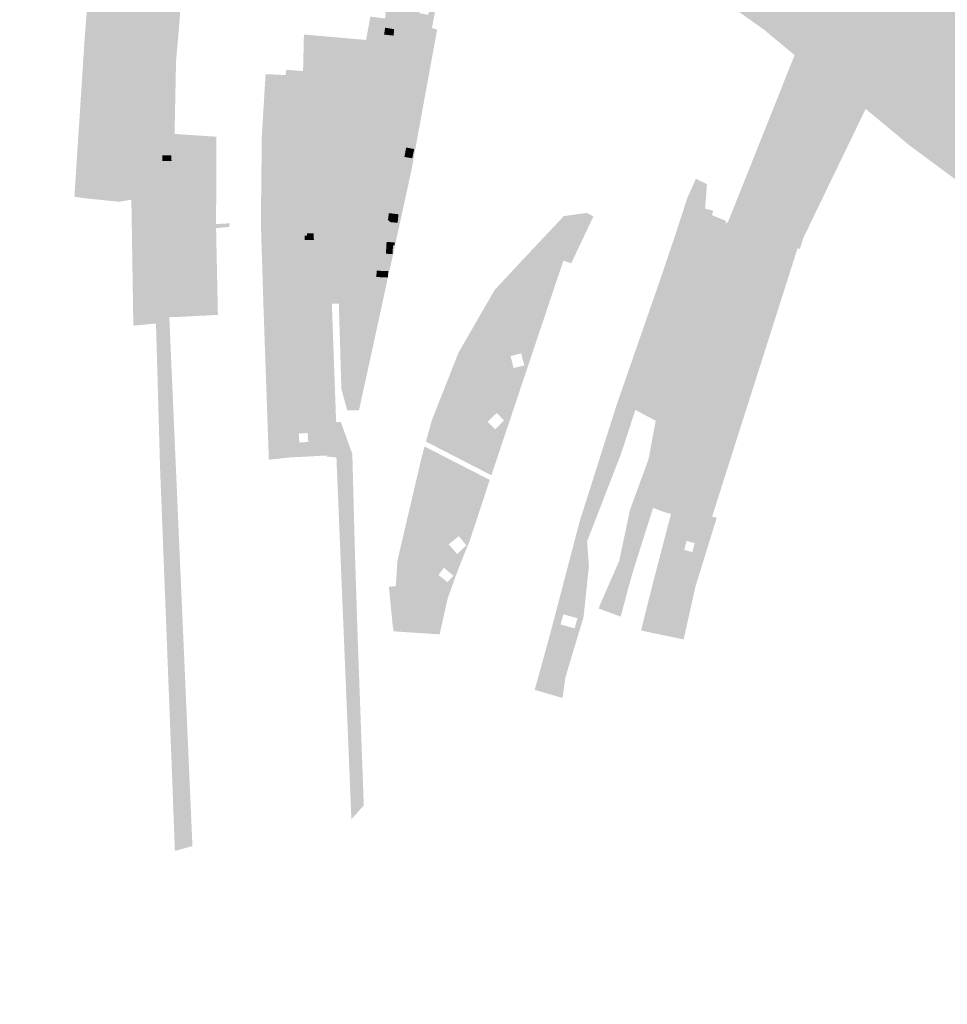
# Model space of a CAD drawing. Units: inches. Extents: x -645293 to -590036, y -1169592 to -1135176.
# Drawn here: x -602837 to -602424, y -1162029 to -1161590 of the extents above; entities that cross this region are included whole.
import ezdxf

# ---------------------------------------------------------------- set-up
doc = ezdxf.new("R2010")
doc.units = ezdxf.units.IN
doc.header["$MEASUREMENT"] = 0

msp = doc.modelspace()

# ---------------------------------------------------------------- hatches: boundary and pattern name
for points in [[(-602142.79, -1162126.55), (-602146.1, -1162108.53), (-602148.36, -1162101.33), (-602151.18, -1162096.92), (-602153.84, -1162094.56), (-602158.33, -1162092.7), (-602180, -1162091.22), (-602182.91, -1162090.51), (-602185.73, -1162089.5), (-602190.97, -1162086.57), (-602193.35, -1162084.75), (-602195.63, -1162082.79), (-602197.3, -1162080.32), (-602198.68, -1162077.68), (-602199.85, -1162074.89), (-602202.24, -1162066.31), (-602204.96, -1162057.76), (-602206.04, -1162054.99), (-602208.55, -1162049.52), (-602211.39, -1162044.25), (-602213.6, -1162035.57), (-602213.28, -1162014.6), (-602210.85, -1162006.45), (-602207.57, -1161999.02), (-602200.95, -1161995.83), (-602203.35, -1161981.71), (-602204.07, -1161966.79), (-602204.84, -1161957.87), (-602206.2, -1161930.6), (-602205.61, -1161919.92), (-602203.74, -1161905.14), (-602203.08, -1161895.31), (-602203.27, -1161884.76), (-602205.38, -1161870.4), (-602207.93, -1161854.45), (-602212.75, -1161829.62), (-602214.89, -1161824.06), (-602240.06, -1161793.59), (-602262.95, -1161766.68), (-602266.38, -1161763.7), (-602295.47, -1161745.44), (-602302.41, -1161739.85), (-602320.44, -1161721.3), (-602329.82, -1161712.18), (-602366.47, -1161683.62), (-602405.81, -1161650.95), (-602420.64, -1161640.47), (-602448.59, -1161623.69), (-602466.88, -1161611.14), (-602492.52, -1161592.77), (-602543.02, -1161558.11), (-602559.62, -1161549.66), (-602583.94, -1161536.66), (-602649.33, -1161500.57), (-602676.34, -1161483.82), (-602713.77, -1161462.72), (-602728.12, -1161453.56), (-602748.36, -1161438.55), (-602763.3, -1161428.63), (-602765.6, -1161426.4), (-602767.23, -1161423.76), (-602768.63, -1161418.64), (-602768.54, -1161413.4), (-602766.44, -1161406.85), (-602760.84, -1161396.16), (-602749.65, -1161373.26), (-602731.77, -1161367.94), (-602716.05, -1161368.5), (-602694.17, -1161372.74), (-602682.23, -1161376.07), (-602671.24, -1161378.96), (-602660.21, -1161381.99), (-602648.57, -1161385.3), (-602638.71, -1161388.19), (-602627.77, -1161390.93), (-602610.92, -1161395.93), (-602549.5, -1161425.63), (-602467.56, -1161465.08), (-602457.36, -1161469.92), (-602455.11, -1161470.99), (-602331.97, -1161529.41), (-602277.8, -1161555.16), (-602285.98, -1161727.61), (-602244.43, -1161767.78), (-602218, -1161785.8), (-602202.13, -1161791.78), (-602162.48, -1161795.38), (-602160.78, -1161838.25), (-602157.65, -1161838.45), (-602153.14, -1161796.85), (-602102.13, -1161808.89), (-602103.27, -1161822.07), (-602104.51, -1161836.3), (-602105.89, -1161852.25), (-602106.93, -1161864.22), (-602107.11, -1161866.26), (-602106.77, -1161870.36), (-602106.28, -1161876.29), (-602105.54, -1161885.2), (-602105.37, -1161887.19), (-602105.34, -1161894.27), (-602105.33, -1161895.02), (-602105.29, -1161905.78), (-602105.24, -1161915.15), (-602105.16, -1161933.59), (-602110.75, -1161972.1), (-602107.67, -1161979.28), (-602112.94, -1162007.44), (-602117.41, -1162053.61), (-602116.36, -1162071.33), (-602117.3, -1162081.38), (-602119.01, -1162101.51), (-602117.3, -1162132.38), (-602107.64, -1162198.95), (-602097.84, -1162211.56), (-602076.11, -1162242.98), (-602071.64, -1162249.02), (-602072.3, -1162254.08), (-602074.74, -1162272.89), (-602075.19, -1162275.94), (-602077.5, -1162307.08), (-602077.5, -1162307.95), (-602078.88, -1162323.82), (-602066.65, -1162332.01), (-602076.87, -1162338.21), (-602077.38, -1162338.51), (-602080.6, -1162335.4), (-602083.15, -1162332.29), (-602085.44, -1162328.98), (-602086.87, -1162326.32), (-602088.51, -1162322.6), (-602093.96, -1162310.24), (-602104.27, -1162287.28), (-602108.23, -1162280.75), (-602109.72, -1162278.29), (-602111.35, -1162275.59), (-602112.42, -1162273.79), (-602114.13, -1162271.51), (-602114.83, -1162270.64), (-602116.77, -1162268.38), (-602123.96, -1162260.89), (-602132.77, -1162251.71), (-602134.48, -1162249.21), (-602135.79, -1162246.49), (-602137.17, -1162242.76), (-602138.14, -1162237.81), (-602138.27, -1162234.92), (-602138.13, -1162232.8), (-602136.55, -1162222.44), (-602133.6, -1162202.08), (-602132.56, -1162191.66), (-602132.76, -1162178.12), (-602133.01, -1162175.41), (-602137.62, -1162149.96), (-602138.45, -1162145.36), (-602138.91, -1162143.13), (-602137.98, -1162144.11), (-602141.66, -1162110.59), (-602133.23, -1162068.69), (-602136.59, -1162067.32), (-602140.84, -1162088.31), (-602149.06, -1162077.64), (-602178.77, -1162050.36), (-602166.33, -1162063.96), (-602164.54, -1162067.94), (-602151.97, -1162079.7), (-602142.09, -1162095.25), (-602144.79, -1162109.33), (-602142.79, -1162126.55)], [(-602215.31, -1161833.22), (-602216.96, -1161828.76), (-602219.79, -1161823.1), (-602224.47, -1161816.92), (-602242.39, -1161795.41), (-602258.49, -1161776.19), (-602264.78, -1161769.56), (-602268.49, -1161766.13), (-602300.86, -1161745.81), (-602305.82, -1161741.2), (-602322.43, -1161723.62), (-602331.85, -1161714.75), (-602368.99, -1161685.97), (-602407.79, -1161653.85), (-602422.53, -1161643.51), (-602450.64, -1161626.53), (-602468.77, -1161613.85), (-602477.63, -1161607.21), (-602544.51, -1161561.01), (-602561.14, -1161552.8), (-602585.45, -1161539.89), (-602650.85, -1161503.07), (-602677.89, -1161486.41), (-602715.12, -1161465.49), (-602730.01, -1161456.08), (-602750.06, -1161440.97), (-602766.54, -1161430.09), (-602769.56, -1161426.28), (-602771.8, -1161422.35), (-602773.49, -1161416.16), (-602772.71, -1161410.27), (-602767.94, -1161399.18), (-602764.83, -1161394.57), (-602759.96, -1161376.32), (-602749.65, -1161373.26), (-602760.84, -1161396.16), (-602766.44, -1161406.85), (-602768.54, -1161413.4), (-602768.63, -1161418.64), (-602767.23, -1161423.76), (-602765.6, -1161426.4), (-602763.3, -1161428.63), (-602748.36, -1161438.55), (-602728.12, -1161453.56), (-602713.77, -1161462.72), (-602676.34, -1161483.82), (-602649.33, -1161500.57), (-602583.94, -1161536.66), (-602559.62, -1161549.66), (-602543.02, -1161558.11), (-602492.52, -1161592.77), (-602466.88, -1161611.14), (-602448.59, -1161623.69), (-602420.64, -1161640.47), (-602405.81, -1161650.95), (-602366.47, -1161683.62), (-602329.82, -1161712.18), (-602320.44, -1161721.3), (-602302.41, -1161739.85), (-602295.47, -1161745.44), (-602266.38, -1161763.7), (-602262.95, -1161766.68), (-602240.06, -1161793.59), (-602214.89, -1161824.06), (-602212.75, -1161829.62), (-602207.93, -1161854.45), (-602205.38, -1161870.4), (-602203.27, -1161884.76), (-602203.08, -1161895.31), (-602203.74, -1161905.14), (-602205.61, -1161919.92), (-602206.2, -1161930.6), (-602204.84, -1161957.87), (-602204.07, -1161966.79), (-602203.35, -1161981.71), (-602200.95, -1161995.83), (-602207.57, -1161999.02), (-602210.85, -1162006.45), (-602213.28, -1162014.6), (-602213.6, -1162035.57), (-602211.39, -1162044.25), (-602208.55, -1162049.52), (-602206.04, -1162054.99), (-602204.96, -1162057.76), (-602202.24, -1162066.31), (-602199.85, -1162074.89), (-602198.68, -1162077.68), (-602197.3, -1162080.32), (-602195.63, -1162082.79), (-602193.35, -1162084.75), (-602190.97, -1162086.57), (-602185.73, -1162089.5), (-602182.91, -1162090.51), (-602180, -1162091.22), (-602158.33, -1162092.7), (-602153.84, -1162094.56), (-602151.18, -1162096.92), (-602148.36, -1162101.33), (-602146.1, -1162108.53), (-602142.79, -1162126.55), (-602139.41, -1162142.6), (-602138.91, -1162143.13), (-602138.45, -1162145.36), (-602141.75, -1162145.88), (-602142.92, -1162139.6), (-602149.19, -1162108.38), (-602155.58, -1162098.2), (-602164.94, -1162096.14), (-602172.16, -1162096.45), (-602177.31, -1162095.66), (-602181.24, -1162095.06), (-602185.71, -1162094), (-602189.86, -1162093.02), (-602192.98, -1162088.7), (-602194.76, -1162087.51), (-602199.22, -1162083.02), (-602201.31, -1162078.93), (-602203.14, -1162074.63), (-602203.43, -1162074.23), (-602207.2, -1162062.68), (-602208.56, -1162058.51), (-602209.56, -1162055.45), (-602210.93, -1162051.25), (-602213.46, -1162043.48), (-602215.31, -1162042.85), (-602216.3, -1162040.53), (-602217, -1162036.07), (-602216.45, -1162014.28), (-602213.77, -1162004.86), (-602210.93, -1161997.52), (-602208.6, -1161991.96), (-602207.54, -1161988.22), (-602206.52, -1161980.56), (-602207.68, -1161967.3), (-602208.09, -1161958.19), (-602208.96, -1161930.34), (-602208.59, -1161919.61), (-602206.84, -1161904.71), (-602206.32, -1161895.21), (-602206.63, -1161883.65), (-602208.29, -1161870.75), (-602211.21, -1161855.17), (-602215.31, -1161833.22)], [(-602398.49, -1161672.18), (-602398.69, -1161672.52), (-602399.72, -1161674.27), (-602418.47, -1161662.21), (-602424.89, -1161657.46), (-602440.21, -1161646.12), (-602440.93, -1161645.59), (-602447.48, -1161640.06), (-602453.75, -1161634.86), (-602460.02, -1161629.65), (-602461.81, -1161628.36), (-602469.24, -1161622.98), (-602479.74, -1161615.61), (-602487.01, -1161609.57), (-602491.66, -1161605.7), (-602505.25, -1161594.39), (-602513.51, -1161588.53), (-602520.58, -1161583.45), (-602521.45, -1161582.82), (-602528.63, -1161577.68), (-602536.91, -1161572.38), (-602547.35, -1161566.59), (-602560.25, -1161561.63), (-602561.64, -1161561.09), (-602559.85, -1161556.45), (-602574.41, -1161548.36), (-602589.27, -1161540.11), (-602592.63, -1161538.24), (-602607.46, -1161530.01), (-602609.99, -1161536.7), (-602619.1, -1161531.95), (-602624.81, -1161528.32), (-602630.72, -1161524.58), (-602633.98, -1161522.51), (-602639.73, -1161519.04), (-602661.67, -1161509.72), (-602664.67, -1161508.1), (-602669.87, -1161505.29), (-602672.61, -1161503.81), (-602675.87, -1161502.05), (-602703.19, -1161487.31), (-602710.69, -1161480.05), (-602713.44, -1161477.39), (-602713.84, -1161477.14), (-602728.94, -1161468.18), (-602735.67, -1161463.77), (-602753.09, -1161452.42), (-602770.01, -1161442.1), (-602772.83, -1161440.39), (-602782.68, -1161434.38), (-602794.15, -1161426.09), (-602796.58, -1161424.32), (-602808.2, -1161415.88), (-602814.4, -1161411.38), (-602817.23, -1161409.71), (-602821.84, -1161407.28), (-602836.86, -1161399.07), (-602828.45, -1161396.62), (-602824.36, -1161395.45), (-602815.48, -1161399.44), (-602799.01, -1161407.04), (-602766.54, -1161430.09), (-602750.06, -1161440.97), (-602730.01, -1161456.08), (-602715.12, -1161465.49), (-602677.89, -1161486.41), (-602650.85, -1161503.07), (-602585.45, -1161539.89), (-602561.14, -1161552.8), (-602544.51, -1161561.01), (-602477.63, -1161607.21), (-602468.77, -1161613.85), (-602450.64, -1161626.53), (-602422.53, -1161643.51), (-602407.79, -1161653.85), (-602368.99, -1161685.97), (-602331.85, -1161714.75), (-602322.43, -1161723.62), (-602305.82, -1161741.2), (-602300.86, -1161745.81), (-602268.49, -1161766.13), (-602264.78, -1161769.56), (-602258.49, -1161776.19), (-602242.39, -1161795.41), (-602224.47, -1161816.92), (-602219.79, -1161823.1), (-602216.96, -1161828.76), (-602215.31, -1161833.22), (-602211.21, -1161855.17), (-602208.29, -1161870.75), (-602206.63, -1161883.65), (-602206.32, -1161895.21), (-602206.84, -1161904.71), (-602208.59, -1161919.61), (-602208.96, -1161930.34), (-602208.09, -1161958.19), (-602207.68, -1161967.3), (-602206.52, -1161980.56), (-602207.54, -1161988.22), (-602208.6, -1161991.96), (-602210.93, -1161997.52), (-602213.77, -1162004.86), (-602216.45, -1162014.28), (-602217, -1162036.07), (-602216.3, -1162040.53), (-602215.31, -1162042.85), (-602220.9, -1162040.93), (-602220.71, -1162037.94), (-602219.4, -1162016.79), (-602219.41, -1162006.95), (-602219.42, -1162000.27), (-602219.43, -1161993.62), (-602219.45, -1161980.71), (-602219.96, -1161953.99), (-602227.68, -1161935.63), (-602229.32, -1161925.57), (-602230.53, -1161918.05), (-602230.63, -1161909.5), (-602231.54, -1161903.92), (-602227.27, -1161887.09), (-602229.77, -1161864.42), (-602227.39, -1161863.06), (-602231.25, -1161857.61), (-602234.86, -1161852.52), (-602241.33, -1161843.82), (-602244.37, -1161839.84), (-602253.39, -1161828.65), (-602248.37, -1161824.8), (-602257.5, -1161811.94), (-602268.74, -1161798.13), (-602276.38, -1161789.14), (-602279.98, -1161784.91), (-602280.14, -1161784.72), (-602287.38, -1161776.19), (-602305.18, -1161757.32), (-602337.54, -1161725.99), (-602355.93, -1161710.17), (-602355.35, -1161709.13), (-602359.04, -1161706.86), (-602372.62, -1161696.07), (-602373.45, -1161695.42), (-602380.82, -1161688.45), (-602384.12, -1161685.33), (-602385.12, -1161684.38), (-602398.49, -1161672.18)], [(-602789.71, -1161637.5), (-602787.68, -1161614.65), (-602786.4, -1161593.27), (-602784.97, -1161569.32), (-602783.63, -1161547), (-602782.3, -1161524.8), (-602780.22, -1161501.65), (-602777.68, -1161480.6), (-602774.89, -1161457.6), (-602773.38, -1161444.99), (-602770.57, -1161446.73), (-602771.94, -1161458.09), (-602777.24, -1161502.01), (-602779.31, -1161524.98), (-602781.44, -1161560.54), (-602783.35, -1161592.49), (-602784.69, -1161614.83), (-602788.03, -1161650.62), (-602787.97, -1161652.86), (-602787.11, -1161670.12), (-602792.7, -1161671.02), (-602791.54, -1161657.98), (-602790.89, -1161650.55), (-602789.71, -1161637.5)], [(-602778.13, -1161597.27), (-602777.95, -1161593.93), (-602774.36, -1161594.12), (-602774.32, -1161593.39), (-602771.83, -1161593.52), (-602771.87, -1161594.25), (-602772.04, -1161597.59), (-602778.13, -1161597.27)], [(-602670.05, -1161594.12), (-602670.29, -1161596.99), (-602674.54, -1161596.55), (-602674.06, -1161593.49), (-602670.05, -1161594.12)], [(-602659.94, -1161594.98), (-602654.32, -1161596.01), (-602655, -1161600), (-602660.67, -1161598.96), (-602659.94, -1161594.98)], [(-602804.73, -1161604.41), (-602806.69, -1161604.43), (-602806.76, -1161600.52), (-602804.8, -1161600.44), (-602804.81, -1161599.83), (-602800.75, -1161599.76), (-602800.67, -1161604.62), (-602804.73, -1161604.69), (-602804.73, -1161604.41)], [(-602541.59, -1161785.11), (-602532.05, -1161755.72), (-602531.46, -1161754.15), (-602524.19, -1161731.92), (-602515.89, -1161708.94), (-602507.04, -1161684.45), (-602496.49, -1161658.99), (-602485.15, -1161631.62), (-602499.45, -1161625.21), (-602491.66, -1161605.7), (-602487.01, -1161609.57), (-602479.74, -1161615.61), (-602469.24, -1161622.98), (-602461.81, -1161628.36), (-602460.02, -1161629.65), (-602465.03, -1161640.03), (-602481.37, -1161633.38), (-602492.85, -1161660.78), (-602503.46, -1161686.09), (-602512.66, -1161709.89), (-602521.49, -1161732.72), (-602528.66, -1161754.78), (-602538.73, -1161785.62), (-602521.7, -1161790.2), (-602522.33, -1161792.16), (-602539.35, -1161787.52), (-602546.72, -1161810.1), (-602549.52, -1161809.34), (-602542.21, -1161787.01), (-602556.13, -1161782.45), (-602555.76, -1161780.48), (-602541.59, -1161785.11)], [(-602690.99, -1161608.11), (-602688.97, -1161608.08), (-602688.92, -1161611.37), (-602690.99, -1161611.4), (-602695.99, -1161611.47), (-602695.99, -1161608.19), (-602690.99, -1161608.11)], [(-602807.44, -1161619.98), (-602806.79, -1161614.6), (-602801.36, -1161615.26), (-602802.01, -1161620.64), (-602807.44, -1161619.98)], [(-602677.98, -1161620.13), (-602696.2, -1161618.87), (-602696.21, -1161643.11), (-602678.51, -1161644.15), (-602660.09, -1161644.55), (-602660.32, -1161645.82), (-602678.46, -1161645.66), (-602696.17, -1161644.53), (-602695.97, -1161673.33), (-602695.6, -1161685.81), (-602695.21, -1161698.83), (-602694.69, -1161716.46), (-602697.81, -1161716.47), (-602698.13, -1161707.68), (-602699.07, -1161681.74), (-602719.03, -1161681.87), (-602729.38, -1161681.93), (-602729.42, -1161680.61), (-602729.41, -1161679.37), (-602719.09, -1161679.13), (-602713.37, -1161679), (-602713.5, -1161676.81), (-602710.53, -1161676.64), (-602710.39, -1161679.07), (-602699.13, -1161679.24), (-602699.15, -1161661.52), (-602699.17, -1161642.76), (-602699.2, -1161621.53), (-602701.56, -1161618.56), (-602720.91, -1161616.91), (-602727.46, -1161616.35), (-602727.33, -1161614.15), (-602718.42, -1161614.58), (-602718.09, -1161612.22), (-602710.62, -1161612.8), (-602701.12, -1161613.34), (-602696.17, -1161617.15), (-602686.11, -1161617.94), (-602671.34, -1161619.11), (-602655.67, -1161620.34), (-602655.91, -1161621.66), (-602677.98, -1161620.13)], [(-602720.91, -1161616.91), (-602720.14, -1161643.15), (-602720.01, -1161647.81), (-602729.07, -1161647.95), (-602729, -1161641.64), (-602727.46, -1161616.35), (-602720.91, -1161616.91)], [(-602718.59, -1161625.99), (-602719.49, -1161626.03), (-602719.59, -1161621.91), (-602719.61, -1161620.96), (-602711.46, -1161620.77), (-602711.46, -1161621.68), (-602711.55, -1161625.71), (-602718.59, -1161625.99)], [(-602693.4, -1161621.17), (-602690.44, -1161621.06), (-602690.39, -1161622.07), (-602689.36, -1161622.13), (-602689.09, -1161627.31), (-602692.99, -1161627.35), (-602693.4, -1161621.17)], [(-602659.84, -1161624.78), (-602660.04, -1161628.44), (-602667.01, -1161627.77), (-602666.77, -1161624.09), (-602659.84, -1161624.78)], [(-602493.12, -1161633.49), (-602493.86, -1161635.57), (-602492.67, -1161635.93), (-602493.57, -1161638.06), (-602498.41, -1161636.2), (-602496.82, -1161632.07), (-602493.12, -1161633.49)], [(-602802.19, -1161637.5), (-602802.29, -1161642.48), (-602807.83, -1161642.23), (-602807.58, -1161637.23), (-602802.19, -1161637.5)], [(-602480.95, -1161637.99), (-602477.25, -1161639.48), (-602478.97, -1161643.58), (-602482.72, -1161642.01), (-602480.95, -1161637.99)], [(-602712.44, -1161648.87), (-602718.5, -1161649.05), (-602718.49, -1161644.83), (-602712.52, -1161644.77), (-602712.44, -1161648.87)], [(-602787.97, -1161652.86), (-602788.03, -1161650.62), (-602773.36, -1161650.41), (-602773.25, -1161652.82), (-602778.19, -1161652.84), (-602787.97, -1161652.86)], [(-602769.2, -1161652.84), (-602773.25, -1161652.82), (-602773.36, -1161650.41), (-602769.39, -1161650.35), (-602769.2, -1161652.84)], [(-602757.24, -1161650.66), (-602758.2, -1161650.69), (-602757.97, -1161647.47), (-602752.18, -1161647.8), (-602752.34, -1161651.15), (-602753.25, -1161651.11), (-602753.41, -1161653.76), (-602757.32, -1161653.48), (-602757.24, -1161650.66)], [(-602719.09, -1161679.13), (-602729.41, -1161679.37), (-602729.07, -1161647.95), (-602720.01, -1161647.81), (-602719.61, -1161661.44), (-602719.09, -1161679.13)], [(-602688.92, -1161652.32), (-602694.55, -1161652.37), (-602694.59, -1161647.54), (-602688.96, -1161647.49), (-602688.92, -1161652.32)], [(-602665.49, -1161651.06), (-602664.7, -1161646.88), (-602661.11, -1161647.51), (-602661.99, -1161651.64), (-602665.49, -1161651.06)], [(-602778.43, -1161654.22), (-602784.44, -1161655.43), (-602784.23, -1161656.32), (-602785.49, -1161656.57), (-602784.85, -1161659.4), (-602783.6, -1161659.17), (-602780.52, -1161658.53), (-602780.25, -1161659.85), (-602777.47, -1161659.36), (-602777.58, -1161674.59), (-602787.04, -1161674.55), (-602787.11, -1161670.12), (-602787.97, -1161652.86), (-602778.19, -1161652.84), (-602777.66, -1161657.91), (-602778.26, -1161655.01), (-602778.43, -1161654.22)], [(-602784.23, -1161656.32), (-602784.44, -1161655.43), (-602778.43, -1161654.22), (-602778.26, -1161655.01), (-602777.66, -1161657.91), (-602777.47, -1161659.36), (-602780.25, -1161659.85), (-602780.52, -1161658.53), (-602783.6, -1161659.17), (-602784.85, -1161659.4), (-602785.49, -1161656.57), (-602784.23, -1161656.32)], [(-602772.3, -1161674.64), (-602777.58, -1161674.59), (-602777.47, -1161659.36), (-602777.66, -1161657.91), (-602778.19, -1161652.84), (-602773.25, -1161652.82), (-602772.3, -1161674.64)], [(-602773.25, -1161652.82), (-602769.2, -1161652.84), (-602767.95, -1161682), (-602767.84, -1161682.27), (-602767.44, -1161684.58), (-602767.81, -1161684.58), (-602767.18, -1161702.62), (-602766.74, -1161722.34), (-602770.21, -1161722.43), (-602771.26, -1161698.53), (-602772.3, -1161674.64), (-602773.25, -1161652.82)], [(-602507.63, -1161657.69), (-602503.1, -1161659.65), (-602504.94, -1161663.82), (-602508.38, -1161662.29), (-602507.71, -1161660.78), (-602508.12, -1161660.59), (-602507.95, -1161660.2), (-602508.61, -1161659.91), (-602507.63, -1161657.69)], [(-602808.53, -1161666.05), (-602805.18, -1161666.05), (-602805.05, -1161662.39), (-602799.95, -1161662.52), (-602800.16, -1161669.67), (-602808.62, -1161669.37), (-602808.53, -1161666.05)], [(-602711.67, -1161669.96), (-602717.77, -1161670.01), (-602717.77, -1161665.85), (-602711.81, -1161665.79), (-602711.67, -1161669.96)], [(-602482.41, -1161666.12), (-602484.39, -1161671.28), (-602489.17, -1161669.52), (-602490.43, -1161668.97), (-602489.3, -1161665.81), (-602488.02, -1161666.31), (-602487.19, -1161664.28), (-602482.41, -1161666.12)], [(-602780.72, -1161681.54), (-602780.96, -1161680.18), (-602783.86, -1161680.6), (-602784.66, -1161677.09), (-602779.12, -1161676.3), (-602778.39, -1161681.15), (-602780.72, -1161681.54)], [(-602772.3, -1161674.64), (-602771.26, -1161698.53), (-602776.88, -1161699.18), (-602777.58, -1161674.59), (-602772.3, -1161674.64)], [(-602672.42, -1161676.1), (-602671, -1161676.26), (-602668.14, -1161676.59), (-602668.5, -1161680.4), (-602671.4, -1161680.13), (-602671.63, -1161680.1), (-602672.8, -1161679.16), (-602672.42, -1161676.1)], [(-602620.56, -1161712.45), (-602625.31, -1161710.34), (-602610.39, -1161694.33), (-602606.16, -1161689.84), (-602594.51, -1161677.42), (-602584.21, -1161675.98), (-602581.31, -1161677.54), (-602590.55, -1161680.59), (-602607.82, -1161698.54), (-602620.56, -1161712.45)], [(-602556.54, -1161745.2), (-602545.46, -1161714.62), (-602542.74, -1161706.81), (-602531.95, -1161675.82), (-602531.52, -1161674.06), (-602527.93, -1161675), (-602528.48, -1161676.98), (-602524.16, -1161678.77), (-602522.12, -1161679.61), (-602522.59, -1161680.79), (-602531.72, -1161686.73), (-602536.54, -1161701.21), (-602544.3, -1161724.51), (-602540.56, -1161725.89), (-602546.8, -1161740.78), (-602548.78, -1161740.06), (-602548.58, -1161739.5), (-602549.13, -1161739.3), (-602549.34, -1161739.85), (-602550.25, -1161739.52), (-602551.09, -1161741.44), (-602550.52, -1161741.62), (-602551.41, -1161744.39), (-602548.72, -1161745.38), (-602549.62, -1161747.52), (-602553.54, -1161768.59), (-602562.6, -1161763.76), (-602559.71, -1161754.9), (-602556.54, -1161745.2)], [(-602767.44, -1161684.58), (-602767.84, -1161682.27), (-602749.37, -1161680.96), (-602743.36, -1161680.63), (-602743.45, -1161682.19), (-602749.37, -1161682.77), (-602767.44, -1161684.58)], [(-602518.84, -1161681.07), (-602514.54, -1161682.71), (-602516.33, -1161687.31), (-602520.6, -1161685.68), (-602518.84, -1161681.07)], [(-602756.98, -1161688.96), (-602757.07, -1161685.86), (-602751.13, -1161685.67), (-602751, -1161688.66), (-602756.98, -1161688.96)], [(-602719.03, -1161681.87), (-602718.32, -1161707.65), (-602718.27, -1161709.43), (-602718.04, -1161717.7), (-602728.24, -1161718.5), (-602729.38, -1161681.93), (-602719.03, -1161681.87)], [(-602708.85, -1161686.18), (-602708.82, -1161685.12), (-602705.85, -1161685.14), (-602705.83, -1161688.02), (-602709.88, -1161688.01), (-602709.85, -1161686.19), (-602708.85, -1161686.18)], [(-602535.94, -1161686.47), (-602536.44, -1161688), (-602541.65, -1161686.14), (-602541.15, -1161684.58), (-602540.14, -1161681.53), (-602536.18, -1161682.74), (-602535.88, -1161681.76), (-602534.59, -1161682.17), (-602535.94, -1161686.47)], [(-602673.43, -1161688.92), (-602669.77, -1161689.12), (-602669.88, -1161690.41), (-602670.54, -1161690.38), (-602670.79, -1161694.32), (-602673.72, -1161694.18), (-602673.43, -1161688.92)], [(-602498.88, -1161692.99), (-602498.69, -1161693.07), (-602499.09, -1161694), (-602499.27, -1161693.93), (-602499.68, -1161694.88), (-602504, -1161693.13), (-602501.98, -1161688.27), (-602497.63, -1161690.07), (-602498.88, -1161692.99)], [(-602776.88, -1161699.18), (-602771.26, -1161698.53), (-602770.21, -1161722.43), (-602770.11, -1161724.72), (-602776.15, -1161725.28), (-602776.88, -1161699.18)], [(-602785.06, -1161706.61), (-602785.31, -1161701.86), (-602777.4, -1161701.43), (-602777.09, -1161706.24), (-602785.06, -1161706.61)], [(-602766.24, -1161722.33), (-602766.74, -1161722.34), (-602767.18, -1161702.62), (-602766.24, -1161722.33)], [(-602672.86, -1161704.76), (-602677.96, -1161704.55), (-602677.87, -1161701.73), (-602672.67, -1161701.92), (-602672.86, -1161704.76)], [(-602601.52, -1161712.35), (-602605.74, -1161712.63), (-602605.24, -1161704.82), (-602601.12, -1161705.05), (-602601.52, -1161712.35)], [(-602527.32, -1161708.95), (-602526.92, -1161707.88), (-602525.79, -1161708.3), (-602525.04, -1161708.58), (-602524.5, -1161707.13), (-602523.63, -1161707.21), (-602521.11, -1161708.12), (-602522.72, -1161713.22), (-602527.05, -1161711.67), (-602526.2, -1161709.37), (-602527.32, -1161708.95)], [(-602710.28, -1161709.35), (-602710.21, -1161712.6), (-602716.78, -1161712.68), (-602716.83, -1161708.21), (-602712.62, -1161708.2), (-602712.6, -1161709.36), (-602710.28, -1161709.35)], [(-602694.69, -1161716.46), (-602675.43, -1161716.83), (-602676.81, -1161723.13), (-602685.74, -1161764.01), (-602690.96, -1161763.92), (-602693.57, -1161754.38), (-602694.69, -1161716.46)], [(-602548.36, -1161716.77), (-602549.76, -1161720.81), (-602554.05, -1161719.32), (-602552.65, -1161715.28), (-602548.36, -1161716.77)], [(-602611.08, -1161727.42), (-602611.13, -1161727.08), (-602611.82, -1161722.81), (-602611.23, -1161722.72), (-602611.48, -1161721.13), (-602609.45, -1161720.81), (-602609.2, -1161722.39), (-602607.62, -1161722.14), (-602606.93, -1161726.41), (-602606.88, -1161726.75), (-602611.08, -1161727.42)], [(-602504.08, -1161723.95), (-602507.03, -1161722.8), (-602506.27, -1161720.92), (-602508.4, -1161720.08), (-602507.22, -1161717.1), (-602502.22, -1161718.97), (-602504.08, -1161723.95)], [(-602768.85, -1161930.13), (-602769.84, -1161904.61), (-602770.82, -1161879.53), (-602771.8, -1161854.36), (-602772.83, -1161828), (-602773.82, -1161802.58), (-602774.36, -1161788.76), (-602774.7, -1161776.84), (-602775.4, -1161751.74), (-602776.15, -1161725.28), (-602770.11, -1161724.72), (-602759.91, -1161958.1), (-602767.74, -1161960.22), (-602768.85, -1161930.13)], [(-602549.62, -1161747.52), (-602548.72, -1161745.38), (-602547.59, -1161745.79), (-602546.19, -1161741.97), (-602545.88, -1161741.12), (-602546.8, -1161740.78), (-602540.56, -1161725.89), (-602524.19, -1161731.92), (-602531.46, -1161754.15), (-602549.62, -1161747.52)], [(-602505.3, -1161738.69), (-602511.94, -1161759.53), (-602528.66, -1161754.78), (-602521.49, -1161732.72), (-602505.3, -1161738.69)], [(-602546.8, -1161740.78), (-602545.88, -1161741.12), (-602546.19, -1161741.97), (-602547.59, -1161745.79), (-602548.72, -1161745.38), (-602551.41, -1161744.39), (-602550.52, -1161741.62), (-602551.09, -1161741.44), (-602550.25, -1161739.52), (-602549.34, -1161739.85), (-602549.13, -1161739.3), (-602548.58, -1161739.5), (-602548.78, -1161740.06), (-602546.8, -1161740.78)], [(-602555.76, -1161780.48), (-602553.54, -1161768.59), (-602549.62, -1161747.52), (-602531.46, -1161754.15), (-602532.05, -1161755.72), (-602541.59, -1161785.11), (-602555.76, -1161780.48)], [(-602570.3, -1161759.66), (-602567.68, -1161752.14), (-602559.71, -1161754.9), (-602562.6, -1161763.76), (-602570.3, -1161759.66)], [(-602511.94, -1161759.53), (-602518.07, -1161778.8), (-602521.7, -1161790.2), (-602538.73, -1161785.62), (-602528.66, -1161754.78), (-602511.94, -1161759.53)], [(-602571.09, -1161761.94), (-602570.3, -1161759.66), (-602562.6, -1161763.76), (-602568.96, -1161783.25), (-602576.34, -1161802.3), (-602583.06, -1161799.7), (-602571.09, -1161761.94)], [(-602542.21, -1161787.01), (-602549.52, -1161809.34), (-602554.71, -1161807.43), (-602563.51, -1161804.2), (-602556.73, -1161785.66), (-602556.13, -1161782.45), (-602542.21, -1161787.01)], [(-602539.35, -1161787.52), (-602522.33, -1161792.16), (-602528.43, -1161811.34), (-602526.35, -1161811.81), (-602527.27, -1161814.77), (-602546.72, -1161810.1), (-602539.35, -1161787.52)], [(-602576.86, -1161803.7), (-602584.11, -1161822.34), (-602583.29, -1161833.33), (-602585.05, -1161850.06), (-602596.95, -1161849.79), (-602593.16, -1161835.37), (-602587.33, -1161813.15), (-602583.06, -1161799.7), (-602576.34, -1161802.3), (-602576.86, -1161803.7)], [(-602578.59, -1161851.14), (-602569.8, -1161831.01), (-602564.98, -1161808.22), (-602563.51, -1161804.2), (-602554.71, -1161807.43), (-602555.19, -1161808.95), (-602563.24, -1161834.38), (-602565.61, -1161842.52), (-602569.12, -1161855.84), (-602578.89, -1161852.27), (-602578.59, -1161851.14)]]:
    msp.add_hatch(color=256).paths.add_polyline_path(points, flags=0)
h = msp.add_hatch(color=256)
h.paths.add_polyline_path([(-602672.24, -1161573.38), (-602669.03, -1161545.56), (-602656.61, -1161548.74), (-602645.51, -1161551.5), (-602652.35, -1161588.98), (-602652.85, -1161591.73), (-602665.46, -1161590.52), (-602674.09, -1161589.38), (-602672.24, -1161573.38)], flags=0)
h.paths.add_polyline_path([(-602654.86, -1161587.76), (-602654.63, -1161586.62), (-602654.15, -1161584.05), (-602653.94, -1161582.95), (-602657.91, -1161582.23), (-602658.1, -1161583.3), (-602658.61, -1161585.91), (-602658.83, -1161587.04), (-602654.86, -1161587.76)], flags=0)
h.paths.add_polyline_path([(-602663.96, -1161566.11), (-602664.8, -1161570.18), (-602659.05, -1161571.41), (-602658.39, -1161568.35), (-602660.12, -1161567.96), (-602659.9, -1161566.98), (-602663.96, -1161566.11)], flags=0)
h = msp.add_hatch(color=256)
h.paths.add_polyline_path([(-602763.25, -1161561.57), (-602765.94, -1161593.54), (-602783.35, -1161592.49), (-602781.44, -1161560.54), (-602763.25, -1161561.57)], flags=0)
h.paths.add_polyline_path([(-602771.51, -1161573.85), (-602772.75, -1161573.69), (-602776.61, -1161573.31), (-602777.23, -1161578.03), (-602773.38, -1161578.54), (-602772.14, -1161578.7), (-602771.51, -1161573.85)], flags=0)
h = msp.add_hatch(color=256)
h.paths.add_polyline_path([(-602784.97, -1161569.32), (-602786.4, -1161593.27), (-602807.31, -1161590.43), (-602805.55, -1161567.85), (-602784.97, -1161569.32)], flags=0)
h.paths.add_polyline_path([(-602801.79, -1161576.04), (-602801.9, -1161577.62), (-602794.4, -1161578.12), (-602794.16, -1161574.58), (-602795.65, -1161574.57), (-602795.58, -1161573.52), (-602798.59, -1161573.32), (-602798.45, -1161571.24), (-602800.54, -1161571.11), (-602800.68, -1161573.18), (-602800.9, -1161576.14), (-602801.79, -1161576.04)], flags=0)
h = msp.add_hatch(color=256)
h.paths.add_polyline_path([(-602682.57, -1161598.94), (-602680.63, -1161588.52), (-602674.09, -1161589.38), (-602665.46, -1161590.52), (-602671.34, -1161619.11), (-602686.11, -1161617.94), (-602682.57, -1161598.94)], flags=0)
h.paths.add_polyline_path([(-602670.29, -1161596.99), (-602670.05, -1161594.12), (-602674.06, -1161593.49), (-602674.54, -1161596.55), (-602670.29, -1161596.99)], flags=0)
h = msp.add_hatch(color=256)
h.paths.add_polyline_path([(-602787.68, -1161614.65), (-602808.83, -1161612.27), (-602807.94, -1161598.6), (-602807.31, -1161590.43), (-602786.4, -1161593.27), (-602787.68, -1161614.65)], flags=0)
h.paths.add_polyline_path([(-602800.67, -1161604.62), (-602800.75, -1161599.76), (-602804.81, -1161599.83), (-602804.8, -1161600.44), (-602806.76, -1161600.52), (-602806.69, -1161604.43), (-602804.73, -1161604.41), (-602804.73, -1161604.69), (-602800.67, -1161604.62)], flags=0)
h = msp.add_hatch(color=256)
h.paths.add_polyline_path([(-602784.69, -1161614.83), (-602783.35, -1161592.49), (-602765.94, -1161593.54), (-602767.21, -1161608.59), (-602767.81, -1161637.82), (-602767.87, -1161640.82), (-602769.39, -1161650.35), (-602773.36, -1161650.41), (-602788.03, -1161650.62), (-602784.69, -1161614.83)], flags=0)
h.paths.add_polyline_path([(-602771.87, -1161594.25), (-602771.83, -1161593.52), (-602774.32, -1161593.39), (-602774.36, -1161594.12), (-602777.95, -1161593.93), (-602778.13, -1161597.27), (-602772.04, -1161597.59), (-602771.87, -1161594.25)], flags=0)
h = msp.add_hatch(color=256)
h.paths.add_polyline_path([(-602650.88, -1161594.35), (-602655.67, -1161620.34), (-602671.34, -1161619.11), (-602665.46, -1161590.52), (-602652.85, -1161591.73), (-602653.18, -1161593.57), (-602650.88, -1161594.35)], flags=0)
h.paths.add_polyline_path([(-602655, -1161600), (-602654.32, -1161596.01), (-602659.94, -1161594.98), (-602660.67, -1161598.96), (-602655, -1161600)], flags=0)
h = msp.add_hatch(color=256)
h.paths.add_polyline_path([(-602696.17, -1161617.15), (-602701.12, -1161613.34), (-602710.62, -1161612.8), (-602710.25, -1161596.51), (-602682.57, -1161598.94), (-602686.11, -1161617.94), (-602696.17, -1161617.15)], flags=0)
h.paths.add_polyline_path([(-602695.99, -1161608.19), (-602695.99, -1161611.47), (-602690.99, -1161611.4), (-602688.92, -1161611.37), (-602688.97, -1161608.08), (-602690.99, -1161608.11), (-602695.99, -1161608.19)], flags=0)
h = msp.add_hatch(color=256)
h.paths.add_polyline_path([(-602789.71, -1161637.5), (-602810.25, -1161634.32), (-602808.83, -1161612.27), (-602787.68, -1161614.65), (-602789.71, -1161637.5)], flags=0)
h.paths.add_polyline_path([(-602802.01, -1161620.64), (-602801.36, -1161615.26), (-602806.79, -1161614.6), (-602807.44, -1161619.98), (-602802.01, -1161620.64)], flags=0)
h = msp.add_hatch(color=256)
h.paths.add_polyline_path([(-602699.17, -1161642.76), (-602720.14, -1161643.15), (-602720.91, -1161616.91), (-602701.56, -1161618.56), (-602699.2, -1161621.53), (-602699.17, -1161642.76)], flags=0)
h.paths.add_polyline_path([(-602719.49, -1161626.03), (-602718.59, -1161625.99), (-602711.55, -1161625.71), (-602711.46, -1161621.68), (-602711.46, -1161620.77), (-602719.61, -1161620.96), (-602719.59, -1161621.91), (-602719.49, -1161626.03)], flags=0)
h = msp.add_hatch(color=256)
h.paths.add_polyline_path([(-602696.21, -1161643.11), (-602696.2, -1161618.87), (-602677.98, -1161620.13), (-602678.51, -1161644.15), (-602696.21, -1161643.11)], flags=0)
h.paths.add_polyline_path([(-602689.09, -1161627.31), (-602689.36, -1161622.13), (-602690.39, -1161622.07), (-602690.44, -1161621.06), (-602693.4, -1161621.17), (-602692.99, -1161627.35), (-602689.09, -1161627.31)], flags=0)
h = msp.add_hatch(color=256)
h.paths.add_polyline_path([(-602677.98, -1161620.13), (-602655.91, -1161621.66), (-602660.09, -1161644.55), (-602678.51, -1161644.15), (-602677.98, -1161620.13)], flags=0)
h.paths.add_polyline_path([(-602660.04, -1161628.44), (-602659.84, -1161624.78), (-602666.77, -1161624.09), (-602667.01, -1161627.77), (-602660.04, -1161628.44)], flags=0)
h = msp.add_hatch(color=256)
h.paths.add_polyline_path([(-602510.55, -1161653.04), (-602499.45, -1161625.21), (-602485.15, -1161631.62), (-602496.49, -1161658.99), (-602510.55, -1161653.04)], flags=0)
h.paths.add_polyline_path([(-602492.67, -1161635.93), (-602493.86, -1161635.57), (-602493.12, -1161633.49), (-602496.82, -1161632.07), (-602498.41, -1161636.2), (-602493.57, -1161638.06), (-602492.67, -1161635.93)], flags=0)
h = msp.add_hatch(color=256)
h.paths.add_polyline_path([(-602810.25, -1161634.32), (-602789.71, -1161637.5), (-602790.89, -1161650.55), (-602791.54, -1161657.98), (-602811.69, -1161656.43), (-602810.25, -1161634.32)], flags=0)
h.paths.add_polyline_path([(-602802.29, -1161642.48), (-602802.19, -1161637.5), (-602807.58, -1161637.23), (-602807.83, -1161642.23), (-602802.29, -1161642.48)], flags=0)
h = msp.add_hatch(color=256)
h.paths.add_polyline_path([(-602478.12, -1161667.12), (-602492.85, -1161660.78), (-602481.37, -1161633.38), (-602465.03, -1161640.03), (-602478.12, -1161667.12)], flags=0)
h.paths.add_polyline_path([(-602478.97, -1161643.58), (-602477.25, -1161639.48), (-602480.95, -1161637.99), (-602482.72, -1161642.01), (-602478.97, -1161643.58)], flags=0)
h = msp.add_hatch(color=256)
h.paths.add_polyline_path([(-602767.95, -1161682), (-602769.2, -1161652.84), (-602769.39, -1161650.35), (-602767.87, -1161640.82), (-602749.23, -1161642.04), (-602749.37, -1161680.96), (-602767.84, -1161682.27), (-602767.95, -1161682)], flags=0)
h.paths.add_polyline_path([(-602752.18, -1161647.8), (-602757.97, -1161647.47), (-602758.2, -1161650.69), (-602757.24, -1161650.66), (-602757.32, -1161653.48), (-602753.41, -1161653.76), (-602753.25, -1161651.11), (-602752.34, -1161651.15), (-602752.18, -1161647.8)], flags=0)
h = msp.add_hatch(color=256)
h.paths.add_polyline_path([(-602699.17, -1161642.76), (-602699.15, -1161661.52), (-602719.61, -1161661.44), (-602720.01, -1161647.81), (-602720.14, -1161643.15), (-602699.17, -1161642.76)], flags=0)
h.paths.add_polyline_path([(-602712.44, -1161648.87), (-602712.52, -1161644.77), (-602718.49, -1161644.83), (-602718.5, -1161649.05), (-602712.44, -1161648.87)], flags=0)
h = msp.add_hatch(color=256)
h.paths.add_polyline_path([(-602679.79, -1161674.33), (-602695.97, -1161673.33), (-602696.17, -1161644.53), (-602678.46, -1161645.66), (-602679.79, -1161674.33)], flags=0)
h.paths.add_polyline_path([(-602694.55, -1161652.37), (-602688.92, -1161652.32), (-602688.96, -1161647.49), (-602694.59, -1161647.54), (-602694.55, -1161652.37)], flags=0)
h = msp.add_hatch(color=256)
h.paths.add_polyline_path([(-602666.33, -1161675.16), (-602679.79, -1161674.33), (-602678.46, -1161645.66), (-602660.32, -1161645.82), (-602662.36, -1161656.99), (-602663.96, -1161664.32), (-602666.33, -1161675.16)], flags=0)
h.paths.add_polyline_path([(-602661.99, -1161651.64), (-602661.11, -1161647.51), (-602664.7, -1161646.88), (-602665.49, -1161651.06), (-602661.99, -1161651.64)], flags=0)
h = msp.add_hatch(color=256)
h.paths.add_polyline_path([(-602496.49, -1161658.99), (-602507.04, -1161684.45), (-602520.66, -1161678.37), (-602511.69, -1161655.89), (-602510.55, -1161653.04), (-602496.49, -1161658.99)], flags=0)
h.paths.add_polyline_path([(-602508.38, -1161662.29), (-602504.94, -1161663.82), (-602503.1, -1161659.65), (-602507.63, -1161657.69), (-602508.61, -1161659.91), (-602507.95, -1161660.2), (-602508.12, -1161660.59), (-602507.71, -1161660.78), (-602508.38, -1161662.29)], flags=0)
h = msp.add_hatch(color=256)
h.paths.add_polyline_path([(-602792.7, -1161671.02), (-602808.62, -1161669.37), (-602812.48, -1161668.72), (-602811.69, -1161656.43), (-602791.54, -1161657.98), (-602792.7, -1161671.02)], flags=0)
h.paths.add_polyline_path([(-602799.95, -1161662.52), (-602805.05, -1161662.39), (-602805.18, -1161666.05), (-602808.53, -1161666.05), (-602808.62, -1161669.37), (-602800.16, -1161669.67), (-602799.95, -1161662.52)], flags=0)
h = msp.add_hatch(color=256)
h.paths.add_polyline_path([(-602713.37, -1161679), (-602719.09, -1161679.13), (-602719.61, -1161661.44), (-602699.15, -1161661.52), (-602699.13, -1161679.24), (-602710.39, -1161679.07), (-602710.53, -1161676.64), (-602713.5, -1161676.81), (-602713.37, -1161679)], flags=0)
h.paths.add_polyline_path([(-602717.77, -1161670.01), (-602711.67, -1161669.96), (-602711.81, -1161665.79), (-602717.77, -1161665.85), (-602717.77, -1161670.01)], flags=0)
h = msp.add_hatch(color=256)
h.paths.add_polyline_path([(-602542.74, -1161706.81), (-602550.94, -1161703.96), (-602550.61, -1161703.02), (-602544.61, -1161685.15), (-602539.26, -1161668.82), (-602535.63, -1161660.81), (-602530.71, -1161663.16), (-602531.52, -1161674.06), (-602531.95, -1161675.82), (-602542.74, -1161706.81)], flags=0)
h.paths.add_polyline_path([(-602540.14, -1161681.53), (-602541.15, -1161684.58), (-602541.65, -1161686.14), (-602536.44, -1161688), (-602535.94, -1161686.47), (-602534.59, -1161682.17), (-602535.88, -1161681.76), (-602536.18, -1161682.74), (-602540.14, -1161681.53)], flags=0)
h = msp.add_hatch(color=256)
h.paths.add_polyline_path([(-602489.31, -1161692.09), (-602490.32, -1161691.66), (-602503.46, -1161686.09), (-602492.85, -1161660.78), (-602478.12, -1161667.12), (-602487.77, -1161687.11), (-602489.31, -1161692.09)], flags=0)
h.paths.add_polyline_path([(-602484.39, -1161671.28), (-602482.41, -1161666.12), (-602487.19, -1161664.28), (-602488.02, -1161666.31), (-602489.3, -1161665.81), (-602490.43, -1161668.97), (-602489.17, -1161669.52), (-602484.39, -1161671.28)], flags=0)
h = msp.add_hatch(color=256)
h.paths.add_polyline_path([(-602786.64, -1161700.24), (-602787.04, -1161674.55), (-602777.58, -1161674.59), (-602776.88, -1161699.18), (-602786.64, -1161700.24)], flags=0)
h.paths.add_polyline_path([(-602784.66, -1161677.09), (-602783.86, -1161680.6), (-602780.96, -1161680.18), (-602780.72, -1161681.54), (-602778.39, -1161681.15), (-602779.12, -1161676.3), (-602784.66, -1161677.09)], flags=0)
h = msp.add_hatch(color=256)
h.paths.add_polyline_path([(-602695.97, -1161673.33), (-602679.79, -1161674.33), (-602666.33, -1161675.16), (-602669.11, -1161687.88), (-602695.6, -1161685.81), (-602695.97, -1161673.33)], flags=0)
h.paths.add_polyline_path([(-602672.8, -1161679.16), (-602671.63, -1161680.1), (-602671.4, -1161680.13), (-602668.5, -1161680.4), (-602668.14, -1161676.59), (-602671, -1161676.26), (-602672.42, -1161676.1), (-602672.8, -1161679.16)], flags=0)
h = msp.add_hatch(color=256)
h.paths.add_polyline_path([(-602590.55, -1161680.59), (-602581.31, -1161677.54), (-602591.18, -1161698.43), (-602594.67, -1161697.25), (-602603.02, -1161722.15), (-602620.56, -1161712.45), (-602607.82, -1161698.54), (-602590.55, -1161680.59)], flags=0)
h.paths.add_polyline_path([(-602601.12, -1161705.05), (-602605.24, -1161704.82), (-602605.74, -1161712.63), (-602601.52, -1161712.35), (-602601.12, -1161705.05)], flags=0)
h = msp.add_hatch(color=256)
h.paths.add_polyline_path([(-602531.72, -1161686.73), (-602522.59, -1161680.79), (-602521.29, -1161679.95), (-602520.66, -1161678.37), (-602507.04, -1161684.45), (-602515.89, -1161708.94), (-602531.39, -1161703.14), (-602536.54, -1161701.21), (-602531.72, -1161686.73)], flags=0)
h.paths.add_polyline_path([(-602518.84, -1161681.07), (-602520.6, -1161685.68), (-602516.33, -1161687.31), (-602514.54, -1161682.71), (-602518.84, -1161681.07)], flags=0)
h = msp.add_hatch(color=256)
h.paths.add_polyline_path([(-602749.37, -1161682.77), (-602748.57, -1161721.42), (-602766.24, -1161722.33), (-602767.18, -1161702.62), (-602767.81, -1161684.58), (-602767.44, -1161684.58), (-602749.37, -1161682.77)], flags=0)
h.paths.add_polyline_path([(-602757.07, -1161685.86), (-602756.98, -1161688.96), (-602751, -1161688.66), (-602751.13, -1161685.67), (-602757.07, -1161685.86)], flags=0)
h = msp.add_hatch(color=256)
h.paths.add_polyline_path([(-602719.03, -1161681.87), (-602699.07, -1161681.74), (-602698.13, -1161707.68), (-602718.32, -1161707.65), (-602719.03, -1161681.87)], flags=0)
h.paths.add_polyline_path([(-602709.88, -1161688.01), (-602705.83, -1161688.02), (-602705.85, -1161685.14), (-602708.82, -1161685.12), (-602708.85, -1161686.18), (-602709.85, -1161686.19), (-602709.88, -1161688.01)], flags=0)
h = msp.add_hatch(color=256)
h.paths.add_polyline_path([(-602669.11, -1161687.88), (-602671.73, -1161699.89), (-602695.21, -1161698.83), (-602695.6, -1161685.81), (-602669.11, -1161687.88)], flags=0)
h.paths.add_polyline_path([(-602673.72, -1161694.18), (-602670.79, -1161694.32), (-602670.54, -1161690.38), (-602669.88, -1161690.41), (-602669.77, -1161689.12), (-602673.43, -1161688.92), (-602673.72, -1161694.18)], flags=0)
h = msp.add_hatch(color=256)
h.paths.add_polyline_path([(-602512.66, -1161709.89), (-602503.46, -1161686.09), (-602490.32, -1161691.66), (-602497.79, -1161715.13), (-602512.66, -1161709.89)], flags=0)
h.paths.add_polyline_path([(-602501.98, -1161688.27), (-602504, -1161693.13), (-602499.68, -1161694.88), (-602499.27, -1161693.93), (-602499.09, -1161694), (-602498.69, -1161693.07), (-602498.88, -1161692.99), (-602497.63, -1161690.07), (-602501.98, -1161688.27)], flags=0)
h = msp.add_hatch(color=256)
h.paths.add_polyline_path([(-602695.21, -1161698.83), (-602671.73, -1161699.89), (-602672.86, -1161704.76), (-602675.43, -1161716.83), (-602694.69, -1161716.46), (-602695.21, -1161698.83)], flags=0)
h.paths.add_polyline_path([(-602677.87, -1161701.73), (-602677.96, -1161704.55), (-602672.86, -1161704.76), (-602672.67, -1161701.92), (-602677.87, -1161701.73)], flags=0)
h = msp.add_hatch(color=256)
h.paths.add_polyline_path([(-602786.64, -1161700.24), (-602776.88, -1161699.18), (-602776.15, -1161725.28), (-602786.23, -1161726.22), (-602786.64, -1161700.24)], flags=0)
h.paths.add_polyline_path([(-602777.09, -1161706.24), (-602777.4, -1161701.43), (-602785.31, -1161701.86), (-602785.06, -1161706.61), (-602777.09, -1161706.24)], flags=0)
h = msp.add_hatch(color=256)
h.paths.add_polyline_path([(-602536.54, -1161701.21), (-602531.39, -1161703.14), (-602515.89, -1161708.94), (-602524.19, -1161731.92), (-602540.56, -1161725.89), (-602544.3, -1161724.51), (-602536.54, -1161701.21)], flags=0)
h.paths.add_polyline_path([(-602527.05, -1161711.67), (-602522.72, -1161713.22), (-602521.11, -1161708.12), (-602523.63, -1161707.21), (-602524.5, -1161707.13), (-602525.04, -1161708.58), (-602525.79, -1161708.3), (-602526.92, -1161707.88), (-602527.32, -1161708.95), (-602526.2, -1161709.37), (-602527.05, -1161711.67)], flags=0)
h = msp.add_hatch(color=256)
h.paths.add_polyline_path([(-602697.81, -1161716.47), (-602718.04, -1161717.7), (-602718.27, -1161709.43), (-602718.32, -1161707.65), (-602698.13, -1161707.68), (-602697.81, -1161716.47)], flags=0)
h.paths.add_polyline_path([(-602716.83, -1161708.21), (-602716.78, -1161712.68), (-602710.21, -1161712.6), (-602710.28, -1161709.35), (-602712.6, -1161709.36), (-602712.62, -1161708.2), (-602716.83, -1161708.21)], flags=0)
h = msp.add_hatch(color=256)
h.paths.add_polyline_path([(-602556.54, -1161745.2), (-602559.71, -1161754.9), (-602567.68, -1161752.14), (-602550.94, -1161703.96), (-602542.74, -1161706.81), (-602545.46, -1161714.62), (-602556.54, -1161745.2)], flags=0)
h.paths.add_polyline_path([(-602549.76, -1161720.81), (-602548.36, -1161716.77), (-602552.65, -1161715.28), (-602554.05, -1161719.32), (-602549.76, -1161720.81)], flags=0)
h = msp.add_hatch(color=256)
h.paths.add_polyline_path([(-602620.56, -1161712.45), (-602603.02, -1161722.15), (-602608.74, -1161739.19), (-602634.62, -1161726.5), (-602625.31, -1161710.34), (-602620.56, -1161712.45)], flags=0)
h.paths.add_polyline_path([(-602611.48, -1161721.13), (-602611.23, -1161722.72), (-602611.82, -1161722.81), (-602611.13, -1161727.08), (-602611.08, -1161727.42), (-602606.88, -1161726.75), (-602606.93, -1161726.41), (-602607.62, -1161722.14), (-602609.2, -1161722.39), (-602609.45, -1161720.81), (-602611.48, -1161721.13)], flags=0)
h = msp.add_hatch(color=256)
h.paths.add_polyline_path([(-602497.79, -1161715.13), (-602505.3, -1161738.69), (-602521.49, -1161732.72), (-602512.66, -1161709.89), (-602497.79, -1161715.13)], flags=0)
h.paths.add_polyline_path([(-602506.27, -1161720.92), (-602507.03, -1161722.8), (-602504.08, -1161723.95), (-602502.22, -1161718.97), (-602507.22, -1161717.1), (-602508.4, -1161720.08), (-602506.27, -1161720.92)], flags=0)
h = msp.add_hatch(color=256)
h.paths.add_polyline_path([(-602687.56, -1161826), (-602686.31, -1161864.94), (-602683.58, -1161939.97), (-602689.09, -1161946.14), (-602695.77, -1161784.85), (-602696.17, -1161784.88), (-602700.05, -1161784.53), (-602700.07, -1161784.05), (-602712.4, -1161784.74), (-602716.18, -1161784.87), (-602725.87, -1161785.97), (-602727.29, -1161745.69), (-602728.24, -1161718.5), (-602718.04, -1161717.7), (-602697.81, -1161716.47), (-602695.9, -1161769.18), (-602693.79, -1161769.2), (-602688.68, -1161783.42), (-602687.56, -1161826)], flags=0)
h.paths.add_polyline_path([(-602708.31, -1161778.03), (-602708.58, -1161774.04), (-602712.57, -1161774.31), (-602712.3, -1161778.3), (-602708.31, -1161778.03)], flags=0)
h = msp.add_hatch(color=256)
h.paths.add_polyline_path([(-602638.25, -1161732.8), (-602634.62, -1161726.5), (-602608.74, -1161739.19), (-602626.75, -1161792.87), (-602655.91, -1161777.84), (-602653.19, -1161768.14), (-602641.34, -1161738.17), (-602638.25, -1161732.8)], flags=0)
h.paths.add_polyline_path([(-602625.09, -1161772.4), (-602621.14, -1161768.43), (-602624.36, -1161765.12), (-602628.37, -1161769.06), (-602625.09, -1161772.4)], flags=0)
h.paths.add_polyline_path([(-602612.1, -1161743.95), (-602613.46, -1161738.57), (-602618.18, -1161739.76), (-602616.82, -1161745.14), (-602612.1, -1161743.95)], flags=0)
h = msp.add_hatch(color=256)
h.paths.add_polyline_path([(-602641.42, -1161834.5), (-602646.19, -1161847.68), (-602649.8, -1161863.76), (-602670.28, -1161862.4), (-602670.69, -1161859.96), (-602672.39, -1161842.61), (-602669.33, -1161842.24), (-602668.56, -1161830.77), (-602657.96, -1161785.55), (-602656.53, -1161780.04), (-602627.47, -1161794.96), (-602636.25, -1161821.65), (-602641.42, -1161834.5)], flags=0)
h.paths.add_polyline_path([(-602637.9, -1161824.13), (-602641.24, -1161819.98), (-602645.78, -1161823.64), (-602641.99, -1161827.96), (-602637.9, -1161824.13)], flags=0)
h.paths.add_polyline_path([(-602647.85, -1161834.03), (-602650.31, -1161837.37), (-602646.25, -1161840.51), (-602643.73, -1161837.64), (-602647.85, -1161834.03)], flags=0)
h = msp.add_hatch(color=256)
h.paths.add_polyline_path([(-602546.72, -1161810.1), (-602527.27, -1161814.77), (-602535.82, -1161842.41), (-602541.1, -1161866.02), (-602560.09, -1161862.03), (-602554.15, -1161838.5), (-602546.72, -1161810.1)], flags=0)
h.paths.add_polyline_path([(-602537.21, -1161827.11), (-602536.16, -1161823.09), (-602539.79, -1161822.14), (-602540.84, -1161826.16), (-602537.21, -1161827.11)], flags=0)
h = msp.add_hatch(color=256)
h.paths.add_polyline_path([(-602595.03, -1161892.12), (-602607.44, -1161888.48), (-602600.85, -1161864.65), (-602596.95, -1161849.79), (-602585.05, -1161850.06), (-602585.67, -1161855.94), (-602593.78, -1161882.92), (-602595.03, -1161892.12)], flags=0)
h.paths.add_polyline_path([(-602592.35, -1161855.47), (-602594.66, -1161854.83), (-602595.92, -1161859.36), (-602593.6, -1161860), (-602589.65, -1161861.09), (-602588.4, -1161856.57), (-602592.35, -1161855.47)], flags=0)

doc.saveas('drawing.dxf')
